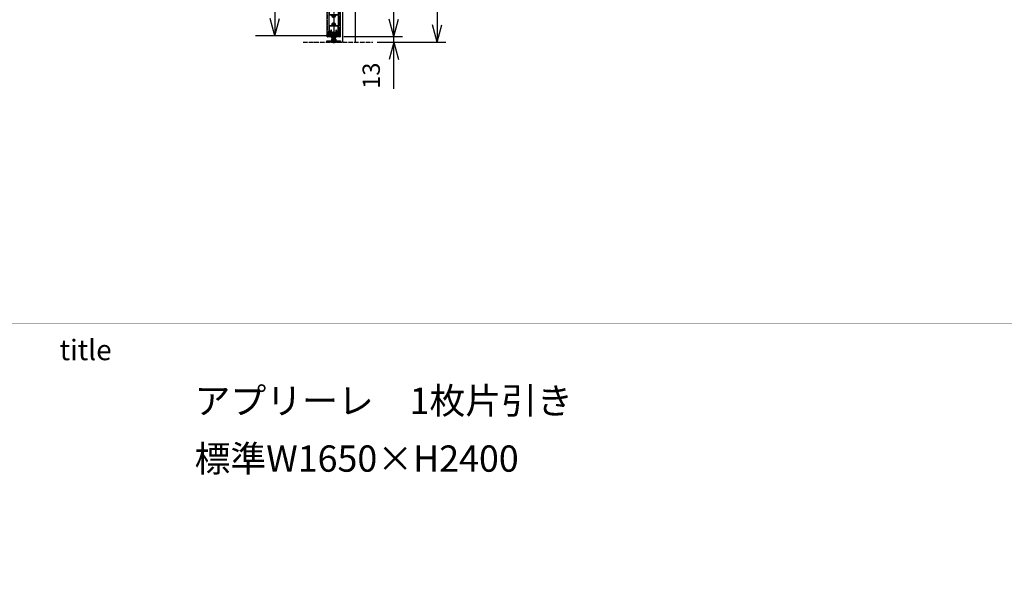
# Model space of a CAD drawing. Units: millimetres. Extents: x 7592 to 16342, y -12557 to -6617.
# Drawn here: x 10723 to 13004, y -12557 to -11277 of the extents above; entities that cross this region are included whole.
import ezdxf

# ---------------------------------------------------------------- set-up
doc = ezdxf.new("R2010")
doc.units = ezdxf.units.MM
doc.linetypes.add('DOT_CENTER', pattern=[14, 12, -1, 0, -1])
doc.linetypes.add('PHANTOM', pattern=[13, 10, -1, 0, -1, 0, -1])
for name, color, linetype in [('1', 7, 'Continuous'), ('2HOJOSEN', 7, 'Continuous'), ('SLD-0', 7, 'Continuous'), ('図枠', 7, 'Continuous')]:
    doc.layers.add(name, color=color, linetype=linetype)
doc.styles.add('CONVERTER_11', font='txt.shx', dxfattribs={"width": 0.9})
doc.dimstyles.new('ME10_DIM_51', dxfattribs={"dimtxt": 40, "dimasz": 40, "dimexe": 44.893378, "dimexo": 0, "dimgap": 22.446689, "dimtad": 1, "dimdsep": 46, "dimtxsty": 'CONVERTER_11', "dimblk1": 'OPEN30', "dimblk2": 'OPEN30', "dimsah": 1, "dimcen": 0.09, "dimclrd": 2, "dimclre": 2, "dimclrt": 2, "dimadec": 0, "dimazin": 0, "dimtfac": 1, "dimtdec": 4, "dimtix": 1, "dimtmove": 0, "dimatfit": 3, "dimfxl": 1, "dimtolj": 1, "dimtzin": 0, "dimarcsym": 0})
doc.dimstyles.new('ME10_DIM_59', dxfattribs={"dimtxt": 40, "dimasz": 40, "dimexe": 20, "dimexo": 10, "dimgap": 20, "dimtad": 1, "dimdsep": 46, "dimtxsty": 'CONVERTER_11', "dimblk1": 'OPEN30', "dimblk2": 'OPEN30', "dimsah": 1, "dimcen": 0.09, "dimclrd": 2, "dimclre": 2, "dimclrt": 2, "dimadec": 0, "dimazin": 0, "dimtfac": 1, "dimtdec": 4, "dimtix": 1, "dimtmove": 0, "dimatfit": 3, "dimfxl": 1, "dimtolj": 1, "dimtzin": 0, "dimarcsym": 0})
doc.dimstyles.new('ME10_DIM_60', dxfattribs={"dimtxt": 40, "dimasz": 40, "dimexe": 20, "dimexo": 10, "dimgap": 20, "dimtad": 1, "dimdsep": 46, "dimtxsty": 'CONVERTER_11', "dimblk1": 'OPEN30', "dimblk2": 'OPEN30', "dimsah": 1, "dimcen": 0.09, "dimclrd": 2, "dimclre": 2, "dimclrt": 2, "dimadec": 0, "dimazin": 0, "dimtfac": 1, "dimtdec": 4, "dimtix": 1, "dimtmove": 0, "dimatfit": 3, "dimfxl": 1, "dimtolj": 1, "dimtzin": 0, "dimarcsym": 0})
doc.dimstyles.new('ME10_DIM_62', dxfattribs={"dimtxt": 40, "dimasz": 40, "dimexe": 20, "dimexo": 10, "dimgap": 20, "dimtad": 1, "dimdsep": 46, "dimtxsty": 'CONVERTER_11', "dimblk1": 'OPEN30', "dimblk2": 'OPEN30', "dimsah": 1, "dimcen": 0.09, "dimclrd": 2, "dimclre": 2, "dimclrt": 2, "dimadec": 0, "dimazin": 0, "dimtfac": 1, "dimtdec": 4, "dimtix": 1, "dimtmove": 0, "dimatfit": 3, "dimfxl": 1, "dimtolj": 1, "dimtzin": 0, "dimarcsym": 0})

# ---------------------------------------------------------------- blocks, each defined once
blk = doc.blocks.new('_5__5', base_point=(11434.3, -11441.3))
at = {"layer": '1', "color": 4, "linetype": 'Continuous'}
for p, q in [((11445.1, -11307.1), (11445.1, -11319.1)), ((11447.3, -11306.6), (11445.6, -11306.6)), ((11453, -11306.6), (11447.3, -11306.6)), ((11447.3, -11306.6), (11448.1, -11307.4)), ((11448.1, -11306.1), (11448.1, -11319.1)), ((11448.4, -11306.1), (11448.1, -11306.1)), ((11448.1, -11307.4), (11452.2, -11307.4)), ((11448.1, -11307.4), (11448.1, -11319.1)), ((11451.9, -11306.1), (11448.4, -11306.1)), ((11450.1, -11307.1), (11448.4, -11306.1)), ((11450.1, -11305.1), (11450.1, -11320.1)), ((11450.1, -11305.1), (11450.1, -11330.5)), ((11451.9, -11306.1), (11450.1, -11307.1)), ((11452.1, -11306.1), (11451.9, -11306.1)), ((11452.1, -11306.1), (11452.1, -11319.1)), ((11453, -11306.6), (11452.2, -11307.4)), ((11452.2, -11307.4), (11452.2, -11319.1)), ((11454.6, -11306.6), (11453, -11306.6)), ((11455.1, -11319.1), (11455.1, -11307.1)), ((11434.1, -11329.1), (11434.1, -11326.2)), ((11434.1, -11326.2), (11466.1, -11326.2)), ((11466.1, -11329.1), (11434.1, -11329.1)), ((11445.1, -11319.1), (11448.1, -11319.1)), ((11445.1, -11322.2), (11448.1, -11322.2)), ((11445.1, -11322.2), (11445.1, -11325.2)), ((11455.1, -11325.2), (11445.1, -11325.2)), ((11445.1, -11325.2), (11445.1, -11326.2)), ((11455.1, -11325.2), (11445.1, -11325.2)), ((11453.8, -11319.1), (11446.4, -11319.1)), ((11446.4, -11322.2), (11446.4, -11319.1)), ((11447.6, -11325.2), (11447.6, -11329.6)), ((11452.6, -11329.6), (11447.6, -11329.6)), ((11448, -11329.6), (11450.1, -11328.4)), ((11448.1, -11319.1), (11452.2, -11319.1)), ((11448.1, -11322.2), (11452.1, -11322.2)), ((11450.1, -11323.2), (11450.1, -11331.1)), ((11450.1, -11328.4), (11452.2, -11329.6)), ((11452.1, -11322.2), (11455.1, -11322.2)), ((11452.2, -11319.1), (11455.1, -11319.1)), ((11452.6, -11325.2), (11452.6, -11329.6)), ((11453.8, -11322.2), (11453.8, -11319.1)), ((11455.1, -11322.2), (11455.1, -11325.2)), ((11455.1, -11326.2), (11455.1, -11325.2)), ((11466.1, -11326.2), (11466.1, -11329.1))]:
    blk.add_line(p, q, dxfattribs=at)
for centre, start, end in [((11445.6, -11307.1), 90, 180), ((11454.6, -11307.1), 0, 90)]:
    blk.add_arc(centre, 0.5, start, end, dxfattribs=at)
blk = doc.blocks.new('_1__13', base_point=(11435.6, -11264.6))
at = {"layer": '1', "color": 1, "linetype": 'PHANTOM'}
for p, q in [((11435.6, -8973.4), (11464.6, -8973.4)), ((11435.6, -9037.4), (11435.6, -8973.4)), ((11464.6, -8973.4), (11464.6, -9037.4)), ((11464.6, -9037.4), (11435.6, -9037.4)), ((11435.6, -9037.4), (11464.6, -9037.4)), ((11435.6, -11314.6), (11435.6, -9037.4)), ((11464.6, -9037.4), (11464.6, -11314.6)), ((11464.6, -11314.6), (11435.6, -11314.6))]:
    blk.add_line(p, q, dxfattribs=at)
blk = doc.blocks.new('_2__18', base_point=(11436.3, -11317.1))
at = {"color": 4, "linetype": 'PHANTOM'}
blk.add_line((11458.5, -11316.1), (11463.4, -11316.1), dxfattribs=at)
blk = doc.blocks.new('下枠', base_point=(11068.2, -11192.2))
at = {"color": 7, "linetype": 'Continuous'}
for p, q in [((11438.6, -11251.6), (11438.6, -11315.6)), ((11439.1, -11251.1), (11442.6, -11251.1)), ((11439.8, -11290), (11439.8, -11266.1)), ((11442.6, -11251.1), (11442.6, -11252.6)), ((11442.6, -11252.6), (11444.8, -11252.6)), ((11445, -11252.8), (11445, -11253.6)), ((11455.2, -11252.8), (11455.2, -11253.6)), ((11457.6, -11252.6), (11455.4, -11252.6)), ((11461.1, -11251.1), (11457.6, -11251.1)), ((11457.6, -11251.1), (11457.6, -11252.6)), ((11460.4, -11266.1), (11460.4, -11290)), ((11461.6, -11251.6), (11461.6, -11315.6)), ((11439.8, -11291.8), (11439.8, -11306.2)), ((11460.4, -11306.2), (11460.4, -11291.8)), ((11439.1, -11316.1), (11439.5, -11316.1)), ((11461.1, -11316.1), (11460.7, -11316.1))]:
    blk.add_line(p, q, dxfattribs=at)
for centre, radius, start, end in [((11444.8, -11252.8), 0.2, 0, 90), ((11455.4, -11252.8), 0.2, 90, 180), ((11439.1, -11315.6), 0.5, 180, 270), ((11461.1, -11315.6), 0.5, 270, 0)]:
    blk.add_arc(centre, radius, start, end, dxfattribs=at)
at = {"layer": '1', "color": 7, "linetype": 'Continuous'}
for p, q in [((11439.8, -11252.6), (11439.8, -11264.3)), ((11441.4, -11252.3), (11440.1, -11252.3)), ((11440.1, -11264.6), (11449.8, -11264.6)), ((11440.1, -11265.8), (11446.8, -11265.8)), ((11441.4, -11253.8), (11441.4, -11252.3)), ((11444.8, -11253.8), (11441.4, -11253.8)), ((11449.8, -11264.6), (11450.1, -11264.9)), ((11450.1, -11264.9), (11450.4, -11264.6)), ((11450.4, -11264.6), (11460.1, -11264.6)), ((11453.4, -11265.8), (11460.1, -11265.8)), ((11458.8, -11253.8), (11455.4, -11253.8)), ((11458.8, -11252.3), (11460.1, -11252.3)), ((11458.8, -11253.8), (11458.8, -11252.3)), ((11460.4, -11252.6), (11460.4, -11264.3)), ((11440.1, -11290.3), (11446.8, -11290.3)), ((11440.1, -11291.5), (11449.8, -11291.5)), ((11449.8, -11291.5), (11450.1, -11291.2)), ((11450.1, -11291.2), (11450.4, -11291.5)), ((11450.4, -11291.5), (11460.1, -11291.5)), ((11453.5, -11290.3), (11460.1, -11290.3)), ((11439.8, -11308), (11439.8, -11315.8)), ((11443.4, -11306.5), (11440.1, -11306.5)), ((11440.1, -11307.7), (11443.4, -11307.7)), ((11443.7, -11301.4), (11443.7, -11306.2)), ((11443.7, -11308), (11443.7, -11312.8)), ((11444.6, -11301.1), (11444, -11301.1)), ((11444, -11313.1), (11444.1, -11313.1)), ((11444.9, -11312.3), (11444.9, -11301.4)), ((11455.3, -11301.4), (11455.3, -11312.3)), ((11456.2, -11301.1), (11455.6, -11301.1)), ((11456.1, -11313.1), (11456.2, -11313.1)), ((11456.5, -11306.2), (11456.5, -11301.4)), ((11456.5, -11312.8), (11456.5, -11308)), ((11460.1, -11306.5), (11456.8, -11306.5)), ((11456.8, -11307.7), (11460.1, -11307.7)), ((11460.4, -11308), (11460.4, -11315.8))]:
    blk.add_line(p, q, dxfattribs=at)
at = {"layer": '1', "color": 3, "linetype": 'DOT_CENTER'}
for p, q in [((11453.7, -11268.1), (11446.5, -11268.1)), ((11448.3, -11271.3), (11451.7, -11265.3)), ((11452, -11271.4), (11448.5, -11265.3)), ((11450.1, -11249.8), (11450.1, -11318.5)), ((11450.1, -11264.5), (11450.1, -11271.7)), ((11453.7, -11288.1), (11446.5, -11288.1)), ((11448.1, -11284.6), (11451.7, -11290.9)), ((11452.2, -11284.5), (11448.5, -11290.9)), ((11450.1, -11284.5), (11450.1, -11291.7))]:
    blk.add_line(p, q, dxfattribs=at)
at = {"layer": '1', "color": 7, "linetype": 'Continuous'}
for centre, radius, start, end in [((11439.1, -11251.6), 0.5, 90, 180), ((11440.1, -11252.6), 0.3, 90, 180), ((11440.1, -11264.3), 0.3, 180, 270), ((11440.1, -11266.1), 0.3, 90, 180), ((11444.8, -11253.6), 0.2, 270, 0), ((11446.8, -11266.3), 0.5, 331.3146, 90), ((11450.1, -11268.1), 3.25, 151.3146, 222.5424), ((11448.3, -11269.8), 0.75, 222.5424, 42.5424), ((11450.1, -11268.1), 1.75, 317.4576, 222.5424), ((11452, -11269.8), 0.75, 137.4576, 317.4576), ((11450.1, -11268.1), 3.25, 317.4576, 28.6854), ((11453.4, -11266.3), 0.5, 90, 208.6854), ((11455.4, -11253.6), 0.2, 180, 270), ((11460.1, -11252.6), 0.3, 0, 90), ((11460.1, -11264.3), 0.3, 270, 0), ((11460.1, -11266.1), 0.3, 0, 90), ((11461.1, -11251.6), 0.5, 0, 90), ((11440.1, -11290), 0.3, 180, 270), ((11440.1, -11291.8), 0.3, 90, 180), ((11446.8, -11289.8), 0.5, 270, 26.8018), ((11450.1, -11288.1), 3.27, 137.7059, 206.8018), ((11448.3, -11286.4), 0.75, 317.4576, 137.4576), ((11450.1, -11288.1), 1.75, 137.4576, 42.5424), ((11452, -11286.4), 0.75, 42.5424, 222.5424), ((11450.1, -11288.1), 3.25, 333.0423, 42.5424), ((11453.5, -11289.8), 0.5, 153.0423, 270), ((11460.1, -11290), 0.3, 270, 0), ((11460.1, -11291.8), 0.3, 0, 90), ((11440.1, -11306.2), 0.3, 180, 270), ((11440.1, -11308), 0.3, 90, 180), ((11443.4, -11306.2), 0.3, 270, 0), ((11443.4, -11306.2), 0.3, 270, 0), ((11443.4, -11308), 0.3, 0, 90), ((11443.4, -11308), 0.3, 0, 90), ((11444, -11301.4), 0.3, 90, 180), ((11444, -11312.8), 0.3, 180, 270), ((11444.1, -11312.3), 0.8, 270, 0), ((11444.6, -11301.4), 0.3, 0, 90), ((11455.6, -11301.4), 0.3, 90, 180), ((11456.1, -11312.3), 0.8, 180, 270), ((11456.2, -11301.4), 0.3, 0, 90), ((11456.2, -11312.8), 0.3, 270, 0), ((11456.8, -11306.2), 0.3, 180, 270), ((11456.8, -11306.2), 0.3, 180, 270), ((11456.8, -11308), 0.3, 90, 180), ((11456.8, -11308), 0.3, 90, 180), ((11460.1, -11306.2), 0.3, 270, 0), ((11460.1, -11308), 0.3, 0, 90), ((11439.5, -11315.8), 0.3, 270, 0), ((11460.7, -11315.8), 0.3, 180, 270)]:
    blk.add_arc(centre, radius, start, end, dxfattribs=at)
at = {"layer": 'SLD-0', "color": 7}
for p in [(11442.6, -11251.1), (11442.6, -11251.1), (11442.6, -11252.6), (11445, -11252.8), (11455.2, -11252.8), (11457.6, -11251.1), (11457.6, -11252.6), (11461.1, -11316.1)]:
    blk.add_point(p, dxfattribs=at)
blk = doc.blocks.new('扉奥', base_point=(11400.1, -11324.6))
at = {"layer": '1', "color": 7, "linetype": 'Continuous'}
for p, q in [((11435.1, -8973.6), (11441.6, -8973.6)), ((11435.1, -11316.6), (11435.1, -8973.6)), ((11441.6, -8973.6), (11441.6, -8983.6)), ((11441.6, -8973.6), (11458.6, -8973.6)), ((11458.6, -8983.6), (11458.6, -8973.6)), ((11458.6, -8973.6), (11465.1, -8973.6)), ((11465.1, -8973.6), (11465.1, -11316.6)), ((11446.6, -8988.6), (11453.6, -8988.6)), ((11465.1, -11314.6), (11435.1, -11314.6)), ((11465.1, -11316.6), (11435.1, -11316.6))]:
    blk.add_line(p, q, dxfattribs=at)
at = {"layer": '1', "color": 3, "linetype": 'DOT_CENTER'}
for p, q in [((11454.8, -8997.6), (11445.4, -8997.6)), ((11450.1, -8992.9), (11450.1, -9002.3)), ((11454.8, -9023.6), (11445.4, -9023.6)), ((11450.1, -9018.9), (11450.1, -9028.3)), ((11454.8, -11268.1), (11445.4, -11268.1)), ((11450.1, -11263.4), (11450.1, -11272.8)), ((11454.8, -11288.1), (11445.4, -11288.1)), ((11450.1, -11283.4), (11450.1, -11292.8))]:
    blk.add_line(p, q, dxfattribs=at)
at = {"layer": '1', "color": 1, "linetype": 'PHANTOM'}
blk.add_line((11435.1, -9023.6), (11465.1, -9023.6), dxfattribs=at)
at = {"layer": '1', "color": 4, "linetype": 'Continuous'}
for centre, radius in [((11450.1, -8997.6), 4.25), ((11450.1, -8997.6), 2.25), ((11450.1, -9023.6), 4.25), ((11450.1, -9023.6), 2.25), ((11450.1, -11268.1), 4.25), ((11450.1, -11268.1), 2.25), ((11450.1, -11288.1), 4.25), ((11450.1, -11288.1), 2.25)]:
    blk.add_circle(centre, radius, dxfattribs=at)
at = {"layer": '1', "color": 7, "linetype": 'Continuous'}
for centre, start, end in [((11446.6, -8983.6), 180, 270), ((11453.6, -8983.6), 270, 0)]:
    blk.add_arc(centre, 5, start, end, dxfattribs=at)
blk.add_blockref('下枠', (11068.2, -11192.2))
blk = doc.blocks.new('TOP__29', base_point=(5381, -8680.3))
at = {"color": 4, "linetype": 'PHANTOM'}
for p, q in [((11435.1, -11314.6), (11435.1, -11316.1)), ((11435.1, -11314.6), (11435.4, -11314.6)), ((11435.4, -11314.6), (11443.8, -11314.6)), ((11437.7, -11314.6), (11437.7, -11304.9)), ((11438.1, -11314.6), (11438.1, -11304.9)), ((11438.3, -11304.6), (11438.4, -11304.6)), ((11438.4, -11304.6), (11439.2, -11304.6)), ((11439.1, -11304.9), (11439.1, -11314.6)), ((11439.2, -11304.6), (11439.4, -11304.6)), ((11439.3, -11304.6), (11439.3, -11314.3)), ((11439.4, -11304.6), (11439.9, -11304.6)), ((11439.7, -11314.6), (11439.7, -11304.9)), ((11439.9, -11304.6), (11440.8, -11304.6)), ((11439.9, -11304.6), (11439.9, -11304.6)), ((11439.9, -11304.9), (11439.9, -11304.6)), ((11439.9, -11304.6), (11439.9, -11304.6)), ((11439.9, -11314.6), (11439.9, -11304.9)), ((11440.1, -11314.6), (11440.1, -11304.9)), ((11440.8, -11304.6), (11441.1, -11304.6)), ((11441, -11314.3), (11441, -11304.6)), ((11441.1, -11304.6), (11441.4, -11304.6)), ((11441.1, -11304.9), (11441.1, -11314.6)), ((11441.4, -11304.6), (11441.5, -11304.6)), ((11441.5, -11304.6), (11441.9, -11304.6)), ((11441.5, -11314.6), (11441.5, -11304.9)), ((11441.8, -11314.6), (11441.8, -11304.9)), ((11442, -11314.6), (11442, -11304.9)), ((11442.2, -11314.6), (11442.2, -11304.9)), ((11443.8, -11314.6), (11444.1, -11314.6)), ((11444.1, -11314.6), (11446.1, -11314.6)), ((11444.1, -11314.6), (11444.1, -11316.1)), ((11446.1, -11314.6), (11454.1, -11314.6)), ((11454.1, -11314.6), (11456.1, -11314.6)), ((11456.1, -11314.6), (11456.1, -11316.1)), ((11456.1, -11314.6), (11456.4, -11314.6)), ((11456.4, -11314.6), (11464.8, -11314.6)), ((11458.1, -11304.9), (11458.1, -11314.6)), ((11458.2, -11314.6), (11458.2, -11304.9)), ((11458.4, -11304.6), (11458.7, -11304.6)), ((11458.4, -11314.6), (11458.4, -11304.9)), ((11458.7, -11304.6), (11458.8, -11304.6)), ((11458.7, -11314.6), (11458.7, -11304.9)), ((11458.8, -11304.6), (11459.2, -11304.6)), ((11459.1, -11304.9), (11459.1, -11314.6)), ((11459.2, -11304.6), (11459.4, -11304.6)), ((11459.3, -11304.6), (11459.3, -11314.3)), ((11459.4, -11304.6), (11460.3, -11304.6)), ((11460.2, -11314.6), (11460.2, -11304.9)), ((11460.3, -11304.6), (11460.8, -11304.6)), ((11460.3, -11304.6), (11460.3, -11304.6)), ((11460.3, -11304.9), (11460.3, -11304.6)), ((11460.3, -11304.6), (11460.3, -11304.6)), ((11460.3, -11314.6), (11460.3, -11304.9)), ((11460.6, -11314.6), (11460.6, -11304.9)), ((11460.8, -11304.6), (11461.1, -11304.6)), ((11461, -11314.3), (11461, -11304.6)), ((11461.1, -11304.6), (11461.9, -11304.6)), ((11461.1, -11304.9), (11461.1, -11314.6)), ((11461.9, -11304.6), (11462, -11304.6)), ((11462.2, -11314.6), (11462.2, -11304.9)), ((11462.6, -11314.6), (11462.6, -11304.9)), ((11464.8, -11314.6), (11465.1, -11314.6)), ((11465.1, -11314.6), (11465.1, -11316.1)), ((11443.6, -11316.6), (11435.6, -11316.6)), ((11446.1, -11316.6), (11443.6, -11316.6)), ((11454.1, -11316.6), (11446.1, -11316.6)), ((11456.6, -11316.6), (11454.1, -11316.6)), ((11464.6, -11316.6), (11456.6, -11316.6))]:
    blk.add_line(p, q, dxfattribs=at)
for centre, radius, start, end in [((11439.4, -11304.9), 0.3, 90, 180), ((11439.6, -11314.3), 0.3, 180, 270), ((11440.7, -11314.3), 0.3, 270, 0), ((11440.8, -11304.9), 0.3, 0, 90), ((11441.9, -11304.9), 0.3, 0, 90), ((11458.4, -11304.9), 0.3, 90, 180), ((11459.4, -11304.9), 0.3, 90, 180), ((11459.6, -11314.3), 0.3, 180, 270), ((11460.7, -11314.3), 0.3, 270, 0), ((11460.8, -11304.9), 0.3, 0, 90), ((11435.6, -11316.1), 0.5, 180, 270), ((11443.6, -11316.1), 0.5, 270, 0), ((11456.6, -11316.1), 0.5, 180, 270), ((11464.6, -11316.1), 0.5, 270, 0)]:
    blk.add_arc(centre, radius, start, end, dxfattribs=at)
for points, knots in [([(11438.3, -11304.6), (11438.2, -11304.6), (11438.2, -11304.6), (11438.1, -11304.6), (11438, -11304.6), (11438, -11304.6), (11437.9, -11304.7), (11437.9, -11304.7), (11437.9, -11304.7), (11437.8, -11304.7), (11437.8, -11304.7), (11437.8, -11304.8), (11437.7, -11304.8), (11437.7, -11304.8), (11437.7, -11304.9), (11437.7, -11304.9), (11437.7, -11304.9)], [0, 0, 0, 0, 0.1031078, 0.2062142, 0.2548951, 0.3035754, 0.3489809, 0.3943851, 0.4357531, 0.4771191, 0.5140142, 0.5509031, 0.5833575, 0.6158165, 0.6709363, 0.7260015, 0.7260015, 0.7260015, 0.7260015]), ([(11438.1, -11304.9), (11438.1, -11304.9), (11438.1, -11304.8), (11438.2, -11304.7), (11438.3, -11304.6), (11438.3, -11304.6), (11438.4, -11304.6)], [0, 0, 0, 0, 0.12352, 0.2408796, 0.351365, 0.4587242, 0.4587242, 0.4587242, 0.4587242]), ([(11439.7, -11304.9), (11439.7, -11304.9), (11439.7, -11304.8), (11439.8, -11304.7), (11439.8, -11304.6), (11439.9, -11304.6), (11439.9, -11304.6)], [0, 0, 0, 0, 0.1190797, 0.2273218, 0.3197243, 0.3991199, 0.3991199, 0.3991199, 0.3991199]), ([(11440.1, -11304.9), (11440.1, -11304.9), (11440.1, -11304.8), (11440.1, -11304.7), (11440, -11304.6), (11440, -11304.6), (11439.9, -11304.6)], [0, 0, 0, 0, 0.1258351, 0.2319457, 0.3095299, 0.3648269, 0.3648269, 0.3648269, 0.3648269]), ([(11441.5, -11304.9), (11441.5, -11304.9), (11441.5, -11304.8), (11441.5, -11304.7), (11441.5, -11304.6), (11441.4, -11304.6), (11441.4, -11304.6)], [0, 0, 0, 0, 0.1213892, 0.2217679, 0.2909385, 0.3352601, 0.3352601, 0.3352601, 0.3352601]), ([(11442, -11304.9), (11442, -11304.9), (11442, -11304.9), (11442, -11304.8), (11442, -11304.8), (11441.9, -11304.8), (11441.9, -11304.7), (11441.9, -11304.7), (11441.9, -11304.7), (11441.8, -11304.7), (11441.8, -11304.7), (11441.8, -11304.6), (11441.7, -11304.6), (11441.7, -11304.6), (11441.6, -11304.6), (11441.6, -11304.6), (11441.5, -11304.6)], [0, 0, 0, 0, 0.0535737, 0.1071612, 0.1363254, 0.1654928, 0.1969362, 0.2283831, 0.2622348, 0.2960891, 0.3321898, 0.368292, 0.4062611, 0.4442308, 0.5234831, 0.6027369, 0.6027369, 0.6027369, 0.6027369]), ([(11441.8, -11304.9), (11441.8, -11304.9), (11441.8, -11304.8), (11441.7, -11304.7), (11441.6, -11304.6), (11441.5, -11304.6), (11441.5, -11304.6)], [0, 0, 0, 0, 0.1245028, 0.2487818, 0.3728321, 0.4966989, 0.4966989, 0.4966989, 0.4966989]), ([(11458.7, -11304.6), (11458.7, -11304.6), (11458.6, -11304.6), (11458.6, -11304.6), (11458.5, -11304.6), (11458.5, -11304.6), (11458.4, -11304.7), (11458.4, -11304.7), (11458.4, -11304.7), (11458.4, -11304.7), (11458.3, -11304.7), (11458.3, -11304.8), (11458.3, -11304.8), (11458.3, -11304.8), (11458.3, -11304.9), (11458.2, -11304.9), (11458.2, -11304.9)], [0, 0, 0, 0, 0.0792538, 0.1585062, 0.1964758, 0.2344449, 0.2705471, 0.3066479, 0.3405021, 0.3743538, 0.4058007, 0.4372441, 0.4664115, 0.4955757, 0.5491632, 0.6027369, 0.6027369, 0.6027369, 0.6027369]), ([(11458.4, -11304.9), (11458.4, -11304.9), (11458.4, -11304.8), (11458.5, -11304.7), (11458.6, -11304.6), (11458.7, -11304.6), (11458.7, -11304.6)], [0, 0, 0, 0, 0.1245028, 0.2487818, 0.3728321, 0.4966989, 0.4966989, 0.4966989, 0.4966989]), ([(11458.7, -11304.9), (11458.7, -11304.9), (11458.7, -11304.8), (11458.7, -11304.7), (11458.8, -11304.6), (11458.8, -11304.6), (11458.8, -11304.6)], [0, 0, 0, 0, 0.1213892, 0.2217679, 0.2909385, 0.3352601, 0.3352601, 0.3352601, 0.3352601]), ([(11460.2, -11304.9), (11460.2, -11304.9), (11460.2, -11304.8), (11460.2, -11304.7), (11460.2, -11304.6), (11460.3, -11304.6), (11460.3, -11304.6)], [0, 0, 0, 0, 0.1258351, 0.2319457, 0.3095299, 0.3648269, 0.3648269, 0.3648269, 0.3648269]), ([(11460.6, -11304.9), (11460.6, -11304.9), (11460.5, -11304.8), (11460.5, -11304.7), (11460.4, -11304.6), (11460.4, -11304.6), (11460.3, -11304.6)], [0, 0, 0, 0, 0.1190797, 0.2273218, 0.3197243, 0.3991199, 0.3991199, 0.3991199, 0.3991199]), ([(11462.2, -11304.9), (11462.2, -11304.9), (11462.1, -11304.8), (11462.1, -11304.7), (11462, -11304.6), (11461.9, -11304.6), (11461.9, -11304.6)], [0, 0, 0, 0, 0.12352, 0.2408796, 0.351365, 0.4587242, 0.4587242, 0.4587242, 0.4587242]), ([(11462.6, -11304.9), (11462.6, -11304.9), (11462.6, -11304.9), (11462.5, -11304.8), (11462.5, -11304.8), (11462.5, -11304.8), (11462.5, -11304.7), (11462.4, -11304.7), (11462.4, -11304.7), (11462.4, -11304.7), (11462.3, -11304.7), (11462.3, -11304.6), (11462.2, -11304.6), (11462.2, -11304.6), (11462.1, -11304.6), (11462, -11304.6), (11462, -11304.6)], [0, 0, 0, 0, 0.0550652, 0.110185, 0.142644, 0.1750983, 0.2119873, 0.2488824, 0.2902484, 0.3316164, 0.3770206, 0.4224261, 0.4711064, 0.5197872, 0.6228937, 0.7260015, 0.7260015, 0.7260015, 0.7260015])]:
    blk.add_open_spline(points, degree=3, knots=knots, dxfattribs=at)
at = {"layer": '1', "color": 4, "linetype": 'PHANTOM'}
blk.add_line((11450.1, -11317.4), (11450.1, -11313.5), dxfattribs=at)
blk = doc.blocks.new('*D101')
at = {"layer": '1', "color": 2, "linetype": 'Continuous'}
for p, q in [((11435.1, -9023.6), (11268.7, -9023.6)), ((11313.6, -9023.6), (11313.6, -11314.6)), ((11435.1, -11314.6), (11268.7, -11314.6))]:
    blk.add_line(p, q, dxfattribs=at)
at = {"layer": '1', "color": 2}
for p, q in [((11313.6, -9023.6), (11302.9, -9063.6)), ((11313.6, -9023.6), (11324.3, -9063.6)), ((11313.6, -11314.6), (11302.9, -11274.6)), ((11313.6, -11314.6), (11324.3, -11274.6))]:
    blk.add_line(p, q, dxfattribs=at)
at = {"layer": '1', "color": 2, "insert": (11291.2, -10495.1), "char_height": 40, "attachment_point": 7, "rotation": 90, "line_spacing_factor": 0.60024, "style": 'CONVERTER_11'}
blk.add_mtext('\\C2;木口エッジテープ=DH-1.5-50\\C2;', dxfattribs=at)
blk = doc.blocks.new('_Open30')
at = {"color": 0, "linetype": 'ByBlock', "lineweight": -2}
for p, q in [((-1, 0.267949), (0, 0)), ((0, 0), (-1, -0.267949)), ((0, 0), (-1, 0))]:
    blk.add_line(p, q, dxfattribs=at)
blk = doc.blocks.new('*D109')
at = {"layer": '1', "color": 2, "linetype": 'Continuous'}
for p, q in [((11589.6, -11316.1), (11589.6, -11236.1)), ((11473.4, -11316.1), (11609.6, -11316.1)), ((11550.6, -11329.1), (11609.6, -11329.1)), ((11589.6, -11329.1), (11589.6, -11316.1)), ((11589.6, -11436.9), (11589.6, -11329.1))]:
    blk.add_line(p, q, dxfattribs=at)
at = {"layer": '1', "color": 2}
for p, q in [((11589.6, -11316.1), (11578.9, -11276.1)), ((11589.6, -11316.1), (11600.3, -11276.1)), ((11589.6, -11329.1), (11578.9, -11369.1)), ((11589.6, -11329.1), (11600.3, -11369.1))]:
    blk.add_line(p, q, dxfattribs=at)
at = {"layer": '1', "color": 2, "insert": (11569.6, -11436.9), "char_height": 40, "attachment_point": 7, "rotation": 90, "line_spacing_factor": 0.60024, "style": 'CONVERTER_11'}
blk.add_mtext('13', dxfattribs=at)
blk = doc.blocks.new('*D110')
at = {"layer": '1', "color": 2, "linetype": 'Continuous'}
for p, q in [((11475.1, -8973.6), (11609.6, -8973.6)), ((11589.6, -11316.1), (11589.6, -8973.6)), ((11473.4, -11316.1), (11609.6, -11316.1))]:
    blk.add_line(p, q, dxfattribs=at)
at = {"layer": '1', "color": 2}
for p, q in [((11589.6, -8973.6), (11578.9, -9013.6)), ((11589.6, -8973.6), (11600.3, -9013.6)), ((11589.6, -11316.1), (11578.9, -11276.1)), ((11589.6, -11316.1), (11600.3, -11276.1))]:
    blk.add_line(p, q, dxfattribs=at)
at = {"layer": '1', "color": 2, "insert": (11569.6, -10374.1), "char_height": 40, "attachment_point": 7, "rotation": 90, "line_spacing_factor": 0.60024, "style": 'CONVERTER_11'}
blk.add_mtext('\\C2;DH=H-57.5\\C2;', dxfattribs=at)
blk = doc.blocks.new('*D112')
at = {"layer": '1', "color": 2, "linetype": 'Continuous'}
for p, q in [((11554.1, -8929.1), (11709.6, -8929.1)), ((11689.6, -8929.1), (11689.6, -11329.1)), ((11550.6, -11329.1), (11709.6, -11329.1))]:
    blk.add_line(p, q, dxfattribs=at)
at = {"layer": '1', "color": 2}
for p, q in [((11689.6, -8929.1), (11678.9, -8969.1)), ((11689.6, -8929.1), (11700.3, -8969.1)), ((11689.6, -11329.1), (11678.9, -11289.1)), ((11689.6, -11329.1), (11700.3, -11289.1))]:
    blk.add_line(p, q, dxfattribs=at)
at = {"layer": '1', "color": 2, "insert": (11669.6, -10187.9), "char_height": 40, "attachment_point": 7, "rotation": 90, "line_spacing_factor": 0.60024, "style": 'CONVERTER_11'}
blk.add_mtext('\\C2;H\\C2;', dxfattribs=at)
blk = doc.blocks.new('TOP__46', base_point=(455.892, -759.041))
at = {"layer": '1', "color": 7, "linetype": 'Continuous'}
for p, q in [((11470.124, -8929.11), (11470.124, -11329.11)), ((11500.124, -8929.11), (11500.124, -11329.11))]:
    blk.add_line(p, q, dxfattribs=at)
at = {"layer": '1', "color": 1, "linetype": 'PHANTOM'}
blk.add_line((11379.124, -11329.11), (11540.562, -11329.11), dxfattribs=at)
blk.add_blockref('TOP__29', (5380.967, -8680.269))
at = {"layer": '1'}
for name, p in [('扉奥', (11400.124, -11324.612)), ('_1__13', (11435.624, -11264.61)), ('_5__5', (11434.271, -11441.311)), ('_2__18', (11436.324, -11317.081))]:
    blk.add_blockref(name, p, dxfattribs=at)
for base, p1, p2, text, dimstyle, override, picture, middle in [((11689.624, -8929.11), (11540.562, -11329.11), (11544.124, -8929.11), 'H', 'ME10_DIM_62', {"dimpost": 'H<>'}, '*D112', (11649.624, -10129.11)), ((11589.624, -11316.11), (11465.124, -8973.61), (11463.424, -11316.11), 'DH=H-57.5', 'ME10_DIM_60', {"dimpost": 'DH=H-57.5<>'}, '*D110', (11549.624, -10144.86)), ((11313.624, -9023.61), (11435.124, -11314.61), (11435.124, -9023.61), '木口エッジテープ=DH-1.5-50', 'ME10_DIM_51', {"dimpost": '木口エッジテープ=DH-1.5-50<>'}, '*D101', (11271.178, -10185.203))]:
    dim = blk.add_linear_dim(base=base, p1=p1, p2=p2, angle=90, text=text, dimstyle=dimstyle, override=override, dxfattribs=at)
    dim.commit()
    dim.dimension.update_dxf_attribs({"geometry": picture, "text_midpoint": middle, "text_rotation": 90})
dim = blk.add_linear_dim(base=(11589.624, -11329.11), p1=(11463.424, -11316.11), p2=(11540.562, -11329.11), angle=90, dimstyle='ME10_DIM_59', dxfattribs=at)
dim.commit()
dim.dimension.update_dxf_attribs({"geometry": '*D109', "text_midpoint": (11549.624, -11412.91), "text_rotation": 90})

msp = doc.modelspace()

# ---------------------------------------------------------------- linework, layer by layer
at = {"layer": '2HOJOSEN', "color": 4, "linetype": 'PHANTOM', "const_width": 0.25}
msp.add_lwpolyline([(7591.974, -6616.975), (15991.974, -6616.975), (15991.974, -12556.975), (7591.974, -12556.975), (7591.974, -6616.975)], close=True, dxfattribs=at)
at = {"layer": '図枠', "color": 7, "linetype": 'Continuous', "const_width": 0.25}
msp.add_lwpolyline([(7988.349, -12386.443, -0.41421356), (7927.491, -12325.585), (7927.491, -12183.583), (7785.489, -12183.583, -0.41421356), (7724.631, -12122.725), (7724.631, -6787.507), (15859.317, -6787.507), (15859.317, -12386.443), (7988.349, -12386.443)], format="xyb", close=True, dxfattribs=at)
for points in [[(7724.631, -11980.723), (15859.317, -11980.723)], [(7724.631, -12001.009), (15859.317, -12001.009)], [(10808.103, -12088.684), (11010.963, -12088.684)], [(10808.103, -12088.684), (10808.103, -12352.402)], [(15859.317, -12386.443), (7988.349, -12386.443)]]:
    msp.add_lwpolyline(points, dxfattribs=at)

# ---------------------------------------------------------------- block references
msp.add_blockref('TOP__46', (455.892, -759.041))

# ---------------------------------------------------------------- texts
at = {"layer": '1', "color": 7, "insert": (11127.775, -12343.106), "char_height": 60.858, "attachment_point": 7, "line_spacing_factor": 1.320528, "style": 'CONVERTER_11'}
msp.add_mtext('アプリーレ\u30001枚片引き\\P標準W1650×H2400', dxfattribs=at)
at = {"layer": '図枠', "color": 7, "insert": (10814.848, -12018.306), "char_height": 47.4255, "attachment_point": 1, "line_spacing_factor": 1.320528, "style": 'CONVERTER_11'}
msp.add_mtext('title', dxfattribs=at)

doc.saveas('drawing.dxf')
